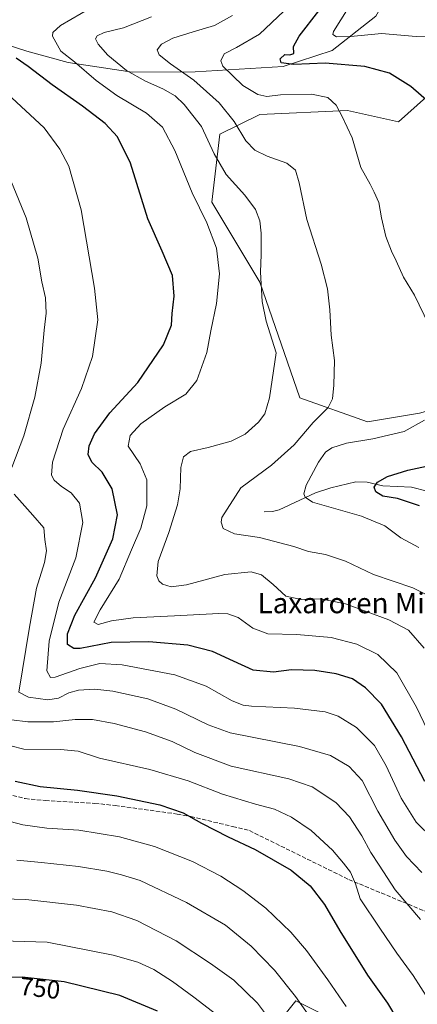
# Model space of a CAD drawing. Units: metres. Extents: x 589815 to 593248, y 4772978 to 4775337.
# Drawn here: x 590641 to 590797, y 4773704 to 4774090 of the extents above; entities that cross this region are included whole.
import ezdxf
from ezdxf.enums import TextEntityAlignment as Align

# ---------------------------------------------------------------- set-up
doc = ezdxf.new("R2010")
doc.units = ezdxf.units.M
doc.header["$MEASUREMENT"] = 0
doc.linetypes.add('DGN Style 3', pattern=[2.307223, 1.648017, -0.659207])
for name, color, linetype, lineweight in [('Arbolado forestal CxS', 92, 'Continuous', 0), ('Corriente natural lineal', 142, 'Continuous', 13), ('Curva de nivel maestra', 30, 'Continuous', 30), ('Curva de nivel normal', 30, 'Continuous', 0), ('Rótulo de curva de nivel directora', 7, 'Continuous', 0), ('Senda', 7, 'DGN Style 3', 0), ('Texto cartográfico', 7, 'Continuous', 0)]:
    doc.layers.add(name, color=color, linetype=linetype, lineweight=lineweight)
doc.styles.add('Style-Arial', font='txt')

# ---------------------------------------------------------------- blocks, each defined once
blk = doc.blocks.new('*U8')
at = {"layer": 'Arbolado forestal CxS', "color": 92, "linetype": 'Continuous', "lineweight": 0}
for points in [[(590810.6423, 4774068.8229, 672.723), (590789.8583, 4774050.1397, 677.178), (590769.8585, 4774054.7067, 679.6278), (590735.3497, 4774053.1377, 681.6406), (590719.6629, 4774045.2957, 688.227), (590716.5259, 4774018.6317, 693.6252), (590735.3495, 4773987.2629, 690.7124), (590751.0355, 4773941.7777, 687.7885), (590777.7011, 4773932.3669, 682.5102), (590798.1569, 4773935.7809, 680.7074)], [(590758.8657, 4773700.3183, 733.7072), (590749.4553, 4773705.0229, 735.3837), (590743.1797, 4773697.1813, 739.1304)]]:
    blk.add_polyline3d(points, dxfattribs=at)

msp = doc.modelspace()

# ---------------------------------------------------------------- linework, layer by layer
at = {"layer": 'Arbolado forestal CxS', "color": 92, "linetype": 'Continuous', "lineweight": 0}
for points in [[(590876.5239, 4774002.9481, 671.2875), (590866.8621, 4774048.9821, 670.6606), (590865.0471, 4774078.1859, 667.5296), (590848.3461, 4774086.7829, 666.8332), (590837.5573, 4774085.3179, 668.1467), (590829.4783, 4774075.0039, 670.0306), (590810.6423, 4774068.8229, 672.723), (590789.8583, 4774050.1397, 677.178), (590769.8585, 4774054.7067, 679.6278), (590735.3497, 4774053.1377, 681.6406), (590719.6629, 4774045.2957, 688.227), (590716.5259, 4774018.6317, 693.6252), (590735.3495, 4773987.2629, 690.7124), (590751.0355, 4773941.7777, 687.7885), (590777.7011, 4773932.3669, 682.5102), (590798.1569, 4773935.7809, 680.7074), (590803.1927, 4773937.1825, 680.1894), (590810.8465, 4773939.3125, 679.4752), (590815.2469, 4773940.5371, 678.7379), (590834.1709, 4773937.0731, 674.4204), (590848.2889, 4773941.7781, 673.2937)], [(590876.5239, 4774002.9481, 671.2875), (590866.8621, 4774048.9821, 670.6606), (590865.0471, 4774078.1859, 667.5296), (590848.3461, 4774086.7829, 666.8332), (590837.5573, 4774085.3179, 668.1467), (590829.4783, 4774075.0039, 670.0306), (590810.6423, 4774068.8229, 672.723), (590789.8583, 4774050.1397, 677.178), (590769.8585, 4774054.7067, 679.6278), (590735.3497, 4774053.1377, 681.6406), (590719.6629, 4774045.2957, 688.227), (590716.5259, 4774018.6317, 693.6252), (590735.3495, 4773987.2629, 690.7124), (590751.0355, 4773941.7777, 687.7885), (590777.7011, 4773932.3669, 682.5102), (590798.1569, 4773935.7809, 680.7074), (590803.1927, 4773937.1825, 680.1894), (590810.8465, 4773939.3125, 679.4752), (590815.2469, 4773940.5371, 678.7379), (590834.1709, 4773937.0731, 674.4204), (590848.2889, 4773941.7781, 673.2937)], [(590798.1569, 4773935.7809, 680.7074), (590777.7011, 4773932.3669, 682.5102), (590751.0355, 4773941.7777, 687.7885), (590735.3495, 4773987.2629, 690.7124), (590716.5259, 4774018.6317, 693.6252), (590719.6629, 4774045.2957, 688.227), (590735.3497, 4774053.1377, 681.6406), (590769.8585, 4774054.7067, 679.6278), (590789.8583, 4774050.1397, 677.178), (590810.6423, 4774068.8229, 672.723)], [(590743.1797, 4773697.1813, 739.1304), (590749.4553, 4773705.0229, 735.3837), (590758.8657, 4773700.3183, 733.7072)], [(590743.1797, 4773697.1813, 739.1304), (590749.4553, 4773705.0229, 735.3837), (590758.8657, 4773700.3183, 733.7072)], [(590743.1797, 4773697.1813, 739.1304), (590749.4553, 4773705.0229, 735.3837), (590758.8657, 4773700.3183, 733.7072)]]:
    msp.add_polyline3d(points, dxfattribs=at)
at = {"layer": 'Corriente natural lineal', "color": 142, "linetype": 'Continuous', "lineweight": 13}
for points in [[(590610.2601, 4774089.9301, 709.9959), (590622.4901, 4774084.7401, 703.935), (590643.6701, 4774077.9101, 697.6683), (590660.0301, 4774073.5601, 695.3381), (590685.0801, 4774069.7301, 689.2635), (590709.9301, 4774069.8601, 683.1762), (590744.5501, 4774071.9701, 675.4206), (590763.7301, 4774078.2301, 671.8918), (590780.8801, 4774091.6401, 666.964), (590791.1501, 4774109.5701, 664.4026), (590801.5401, 4774122.0101, 661.6319), (590810.0415, 4774134.9655, 655.8056), (590815.8901, 4774142.5416, 651.3215), (590823.9864, 4774146.9866, 648.9397), (590844.4652, 4774154.7653, 644.705), (590860.2335, 4774165.638, 636.266)], [(590737, 4773897, 682.6891), (590740.2641, 4773897.1815, 682.1759), (590742.9522, 4773897.8252, 681.7731), (590757.2226, 4773904.4701, 679.4337), (590763.2322, 4773906.4669, 678.2795), (590773.0869, 4773908.7758, 676.8815), (590777.5127, 4773908.6802, 676.1708), (590783.7457, 4773907.2398, 674.9212), (590794.9093, 4773906.7184, 673.7807), (590801.1484, 4773905.1717, 673.2096)]]:
    msp.add_polyline3d(points, dxfattribs=at)
at = {"layer": 'Curva de nivel maestra', "color": 30, "linetype": 'Continuous', "lineweight": 30, "flags": 128}
for points, elevation in [([(590801.84, 4774057.8801), (590794.73, 4774064.1001), (590786.26, 4774069.3001), (590776.6, 4774071.9601), (590761, 4774073.2701), (590748.66, 4774072.6801), (590743.78, 4774073.3301), (590743.31, 4774074.9701), (590745.11, 4774076.6701), (590747.16, 4774076.4601), (590748.69, 4774077.0101), (590748.63, 4774079.8101), (590750.77, 4774083.9001), (590758.59, 4774093.7201)], 675), ([(590800.17, 4773791.2101), (590791.03, 4773808.7401), (590783.13, 4773821.5101), (590776.92, 4773827.9601), (590771.73, 4773831.4401), (590765.39, 4773833.4601), (590756.93, 4773834.8001), (590747.82, 4773834.9701), (590740.71, 4773834.1001), (590732.69, 4773834.8301), (590724.96, 4773838.4601), (590716.74, 4773842.1601), (590706.97, 4773844.6701), (590691.64, 4773846.0201), (590676.87, 4773845.7001), (590664.73, 4773843.3901), (590662.26, 4773843.4301), (590659.76, 4773844.9901), (590659.66, 4773849.1601), (590662.55, 4773856.5201), (590670.78, 4773871.0801), (590677.57, 4773886.4401), (590679.34, 4773895.8201), (590677.3, 4773906.1301), (590673.37, 4773912.5901), (590669.29, 4773916.6101), (590667.9, 4773919.5501), (590668.18, 4773922.9401), (590670.32, 4773927.6201), (590676.3, 4773935.9301), (590687.36, 4773947.9001), (590697.52, 4773962.6401), (590700.63, 4773970.3601), (590700.86, 4773974.9001), (590701.72, 4773981.7401), (590700.97, 4773989.8001), (590697, 4773999.4701), (590691.31, 4774012.1101), (590684.43, 4774034.0301), (590679.33, 4774044.3501), (590674.48, 4774049.5001), (590665.67, 4774056.3601), (590653.71, 4774064.7401), (590644.3, 4774071.9101), (590639.5, 4774075.1401)], 700), ([(590798.07, 4773899.3801), (590789.5, 4773902.2701), (590783.74, 4773903.2001), (590780.92, 4773904.8501), (590780.26, 4773906.8001), (590781.62, 4773908.6701), (590785.58, 4773910.9601), (590793.54, 4773913.4001), (590807.58, 4773916.4301)], 675), ([(590639.18, 4773791.2601), (590648.94, 4773789.1701), (590663.71, 4773787.8001), (590679.11, 4773785.4801), (590695.96, 4773781.9901), (590705.18, 4773778.8801), (590712.45, 4773774.7701), (590722.84, 4773769.3701), (590733.46, 4773764.4601), (590747.62, 4773756.3201), (590755.18, 4773750.2201), (590760.8, 4773742.8401), (590766.77, 4773732.5001), (590777.71, 4773715.0901), (590785.48, 4773704.1701), (590792.87, 4773691.8201)], 725), ([(590695.16, 4773701.0001), (590680.25, 4773707.1201), (590658.38, 4773712.5301), (590641.87, 4773714.3801), (590626, 4773714.1701)], 750)]:
    msp.add_lwpolyline(points, dxfattribs=dict(at, elevation=elevation))
at = {"layer": 'Curva de nivel normal', "color": 30, "linetype": 'Continuous', "lineweight": 0, "flags": 128}
for points, elevation in [([(590805.63, 4773802.34), (590796.99, 4773820.35), (590789.22, 4773833.86), (590781.73, 4773841.09), (590773.42, 4773845.12), (590763.4, 4773847.77), (590749.9, 4773848.94), (590738.42, 4773849.12), (590732.64, 4773851.34), (590726.85, 4773855.55), (590722.71, 4773857.02), (590719.28, 4773857.17), (590701.75, 4773856.2), (590685.57, 4773855.45), (590677.01, 4773854.29), (590671.82, 4773852.84), (590670.07, 4773853.68), (590672.52, 4773858.57), (590680.09, 4773870.59), (590684.86, 4773882.15), (590688.59, 4773890.62), (590690.95, 4773899.46), (590690.88, 4773909.56), (590688.25, 4773915.93), (590683.58, 4773922.85), (590684.38, 4773927.04), (590688.51, 4773931.59), (590697.99, 4773938.32), (590706.21, 4773943.32), (590710.53, 4773948.64), (590714.46, 4773959.58), (590716.02, 4773968.12), (590718.31, 4773978.92), (590719.53, 4773990.46), (590718.33, 4774000.56), (590714.56, 4774010.58), (590708.7, 4774022.38), (590701.88, 4774038.88), (590697.08, 4774048.11), (590690.81, 4774053.56), (590679.09, 4774060.56), (590671.02, 4774066.37), (590662.41, 4774073.78), (590657.11, 4774077.92), (590653.81, 4774083.89), (590653.89, 4774085.33), (590656.91, 4774087.98), (590669.17, 4774095.12)], 695), ([(590800, 4773843.58), (590793.85, 4773850.53), (590786.08, 4773854.66), (590769.03, 4773860.88), (590759.22, 4773862.86), (590751.58, 4773862.68), (590745.56, 4773863.96), (590740.53, 4773868.57), (590735.96, 4773872.32), (590731.88, 4773873.46), (590721.57, 4773872.41), (590706.47, 4773868.33), (590700.48, 4773867.55), (590697.09, 4773868.66), (590695.68, 4773869.93), (590694.9, 4773871.86), (590695.37, 4773877.52), (590699.61, 4773888.91), (590703.02, 4773899.76), (590703.99, 4773906.07), (590704.28, 4773914.48), (590705.33, 4773918.68), (590708.07, 4773920.76), (590714.99, 4773922.34), (590724.09, 4773924.8), (590729.58, 4773927.58), (590734.78, 4773932.22), (590737.29, 4773935.58), (590739.13, 4773941.76), (590741.78, 4773959.47), (590737.82, 4773971.98), (590736.26, 4773979.61), (590735.66, 4773991.22), (590735.89, 4773998.04), (590735.91, 4774006.46), (590735.31, 4774011.34), (590733.58, 4774015.73), (590729.44, 4774021.46), (590722.09, 4774029.47), (590717.38, 4774037.67), (590712.44, 4774048.4), (590705.64, 4774057), (590702.03, 4774060.39), (590697.19, 4774063.21), (590690.34, 4774066.2), (590682.96, 4774070.36), (590675.62, 4774076.38), (590671.78, 4774080.63), (590670.77, 4774082.73), (590671.39, 4774083.96), (590674.16, 4774085.22), (590681.72, 4774087.17), (590692.73, 4774091.37)], 690), ([(590805.24, 4773862.32), (590795.51, 4773867.23), (590780.07, 4773872.44), (590769.07, 4773877.72), (590761.16, 4773880.32), (590754.49, 4773881.48), (590748.7, 4773883.42), (590735.23, 4773886.93), (590725.43, 4773888.45), (590720.94, 4773890.46), (590720.09, 4773893.04), (590720.37, 4773894.85), (590727.81, 4773906.47), (590739.91, 4773915.38), (590748.83, 4773923.32), (590756.37, 4773932.14), (590762.18, 4773938), (590763.88, 4773941.47), (590764.37, 4773946.85), (590764.66, 4773956.49), (590763.34, 4773966.38), (590762.82, 4773976.36), (590761.96, 4773984.68), (590759.39, 4773994.26), (590753.78, 4774011.82), (590750.86, 4774026.23), (590749.4, 4774031.26), (590745.91, 4774033.94), (590738.16, 4774036.74), (590733.31, 4774039.04), (590729.77, 4774042.78), (590725.3, 4774050.33), (590719.39, 4774057.6), (590709.38, 4774066.62), (590700.16, 4774073.01), (590695.72, 4774076.51), (590694.92, 4774078.42), (590696.66, 4774080.74), (590701.11, 4774082.99), (590709.11, 4774085.51), (590717.52, 4774088.01), (590724.53, 4774091.93)], 685), ([(590801.73, 4773970.43), (590796.21, 4773982.17), (590791.81, 4773989.22), (590788.94, 4773995.57), (590787.04, 4773999.47), (590784.9, 4774005.19), (590783.22, 4774012.52), (590782.15, 4774018.52), (590780.33, 4774022.56), (590778.74, 4774025.69), (590775.08, 4774032.23), (590771.63, 4774043.86), (590767.77, 4774052.24), (590765.4, 4774056.72), (590762.09, 4774059.7), (590755.71, 4774061.08), (590743.41, 4774060.77), (590738.08, 4774060.11), (590734.52, 4774060.88), (590728.67, 4774064.49), (590720.74, 4774072.03), (590720.02, 4774074.09), (590721.37, 4774076.84), (590726.16, 4774079.34), (590735.16, 4774084.66), (590744.76, 4774093.62)], 680), ([(590770.01, 4774094.79), (590764.27, 4774085.66), (590764.01, 4774084.46), (590765.49, 4774083.55), (590771.1, 4774083.7), (590783.22, 4774084.85), (590796.74, 4774083.73), (590807.51, 4774084.04)], 670), ([(590803.52, 4773768.64), (590796.75, 4773775.23), (590790.95, 4773784.57), (590785.04, 4773797.31), (590780.41, 4773805.28), (590773.29, 4773812.3), (590766.11, 4773816.78), (590761.07, 4773818.52), (590748.93, 4773819.97), (590732.04, 4773820.74), (590728.83, 4773821.07), (590724.45, 4773822.82), (590714.26, 4773828.6), (590701.9, 4773833.03), (590681.16, 4773837.02), (590672.49, 4773837.5), (590664.51, 4773835.5), (590654.87, 4773832.1), (590653.03, 4773831.97), (590651.64, 4773834.68), (590652.57, 4773846.25), (590656.26, 4773861.52), (590662.98, 4773878.98), (590665.8, 4773892.88), (590664.5, 4773900.4), (590661.13, 4773904.52), (590657.31, 4773907), (590654.43, 4773909.45), (590653.37, 4773911.39), (590653.88, 4773916.53), (590658.07, 4773929.52), (590665.23, 4773945.52), (590669.49, 4773958.08), (590671.7, 4773972.5), (590670.38, 4773984.85), (590665.04, 4774015.67), (590660.27, 4774032.82), (590656.74, 4774039.4), (590650.54, 4774047.89), (590636.03, 4774061.31)], 705), ([(590637.75, 4774026.44), (590643.42, 4774012.49), (590648.08, 4773996.61), (590649.64, 4773987.37), (590651.12, 4773981.07), (590651.39, 4773975.12), (590650.52, 4773968.41), (590649.31, 4773955.41), (590646.92, 4773942.12), (590642.59, 4773926.94), (590637.88, 4773914.46)], 710), ([(590797.84, 4773883.05), (590790.71, 4773886.78), (590784.53, 4773891.55), (590775.34, 4773895.33), (590756.05, 4773900.79), (590753.17, 4773902.77), (590752.63, 4773904.18), (590753.61, 4773907.53), (590758.44, 4773916.6), (590761.15, 4773920.44), (590763.71, 4773922.13), (590769.38, 4773924.01), (590779.71, 4773925.66), (590792.15, 4773928.65), (590800.11, 4773933.04)], 680), ([(590638.81, 4773904.01), (590646.12, 4773895.78), (590650.47, 4773890.71), (590650.82, 4773886.14), (590651.42, 4773881.72), (590650.74, 4773877.22), (590647.48, 4773867.12), (590644.72, 4773851.76), (590640.59, 4773826.29), (590644.4, 4773824.23), (590652.03, 4773823.29), (590656.14, 4773823.84), (590660.24, 4773825.97), (590664.07, 4773827.04), (590670.49, 4773827.48), (590677.49, 4773826.64), (590691.24, 4773823.67), (590702.26, 4773819.6), (590715.07, 4773813.37), (590723.67, 4773810.24), (590750.92, 4773804.85), (590763.15, 4773801.36), (590770.48, 4773797.06), (590775.56, 4773791.53), (590781.75, 4773779.55), (590788.36, 4773768.14), (590792.98, 4773761.72), (590799.01, 4773755.43)], 710), ([(590798.57, 4773736.95), (590788.57, 4773748.62), (590782.22, 4773758.26), (590778.92, 4773763.3), (590775.39, 4773769.76), (590770.62, 4773777.33), (590765.17, 4773782.88), (590755.9, 4773789.04), (590746.7, 4773792.18), (590724.12, 4773797.22), (590709.73, 4773802.5), (590700.89, 4773806.92), (590690.36, 4773810.64), (590678.12, 4773813.98), (590669.49, 4773815.5), (590662.75, 4773815.52), (590654.17, 4773814.62), (590644.12, 4773814.56), (590637.72, 4773815.35)], 715), ([(590632.23, 4773806.41), (590642.49, 4773803.85), (590656.93, 4773803.68), (590663.88, 4773803.08), (590672.32, 4773800.36), (590692.09, 4773795.93), (590707.18, 4773791.42), (590720.61, 4773786.25), (590733.66, 4773782.24), (590741.11, 4773780.28), (590747.78, 4773777.15), (590755.47, 4773771.94), (590763.97, 4773764.22), (590768.19, 4773759.14), (590771.04, 4773755.6), (590773, 4773751.02), (590774.77, 4773745.08), (590782.52, 4773733.61), (590789.24, 4773723.71), (590795.62, 4773714.92), (590801.6, 4773705.58), (590804.94, 4773698.47)], 720), ([(590632, 4773776.8), (590642.13, 4773774.16), (590651.56, 4773772.86), (590664.13, 4773772.01), (590680.16, 4773769.48), (590693.95, 4773765.65), (590708.82, 4773759.75), (590719.94, 4773753.98), (590728.7, 4773748.3), (590737.71, 4773741.38), (590747.59, 4773732.02), (590753.72, 4773724.8), (590762.09, 4773713.31), (590769.22, 4773702.86)], 730), ([(590639.75, 4773760.28), (590649.49, 4773759.41), (590663.99, 4773757.83), (590675.16, 4773755.93), (590680.99, 4773754.46), (590688.26, 4773752.24), (590706.48, 4773743.7), (590721.8, 4773734.74), (590731.87, 4773726.51), (590741.14, 4773717.01), (590749.34, 4773706.79), (590755.88, 4773697.44)], 735), ([(590629.56, 4773745.23), (590643.4, 4773744.87), (590663.25, 4773742.62), (590677.17, 4773740), (590687, 4773736.56), (590702.45, 4773728.61), (590715.93, 4773719.63), (590725.09, 4773713.12), (590734.47, 4773704.09), (590739.51, 4773697.28)], 740), ([(590629.31, 4773728.68), (590651.74, 4773728.01), (590677.7, 4773722.98), (590687.31, 4773720.26), (590693.68, 4773717.39), (590701.01, 4773712.65), (590709.35, 4773706.45), (590720.12, 4773698.25)], 745)]:
    msp.add_lwpolyline(points, dxfattribs=dict(at, elevation=elevation))
at = {"layer": 'Senda', "color": 7, "linetype": 'DGN Style 3', "lineweight": 0}
msp.add_polyline3d([(590622.4701, 4773789.3501, 753.2185), (590643.1101, 4773784.4401, 752.5767), (590650.9801, 4773783.6901, 742.5867), (590670.5101, 4773782.5801, 750.0656), (590678.4901, 4773781.7101, 749.0381), (590702.8101, 4773778.3901, 745.0338), (590708.1801, 4773777.3701, 748.4011), (590724.6501, 4773773.4901, 748.1368), (590731.2101, 4773771.8901, 746.582), (590770.2901, 4773752.6801, 728.4758), (590801.9701, 4773739.5501, 717.2417)], dxfattribs=at)

# ---------------------------------------------------------------- block references
at = {"layer": 'Arbolado forestal CxS', "color": 92, "linetype": 'Continuous', "lineweight": 0}
msp.add_blockref('*U8', (0, 0), dxfattribs=at)

# ---------------------------------------------------------------- texts
at = {"layer": 'Rótulo de curva de nivel directora', "color": 7, "linetype": 'Continuous', "lineweight": 0, "style": 'Style-Arial'}
msp.add_text('750', height=7, rotation=353.60649, dxfattribs=at).set_placement((590648.9148, 4773710.0345), align=Align.MIDDLE_CENTER)
at = {"layer": 'Texto cartográfico', "color": 7, "linetype": 'Continuous', "lineweight": 0, "style": 'Style-Arial'}
msp.add_text('Laxaroren Mintegia', height=8, dxfattribs=at).set_placement((590783.4204, 4773861.2401), align=Align.MIDDLE_CENTER)

doc.saveas('drawing.dxf')
